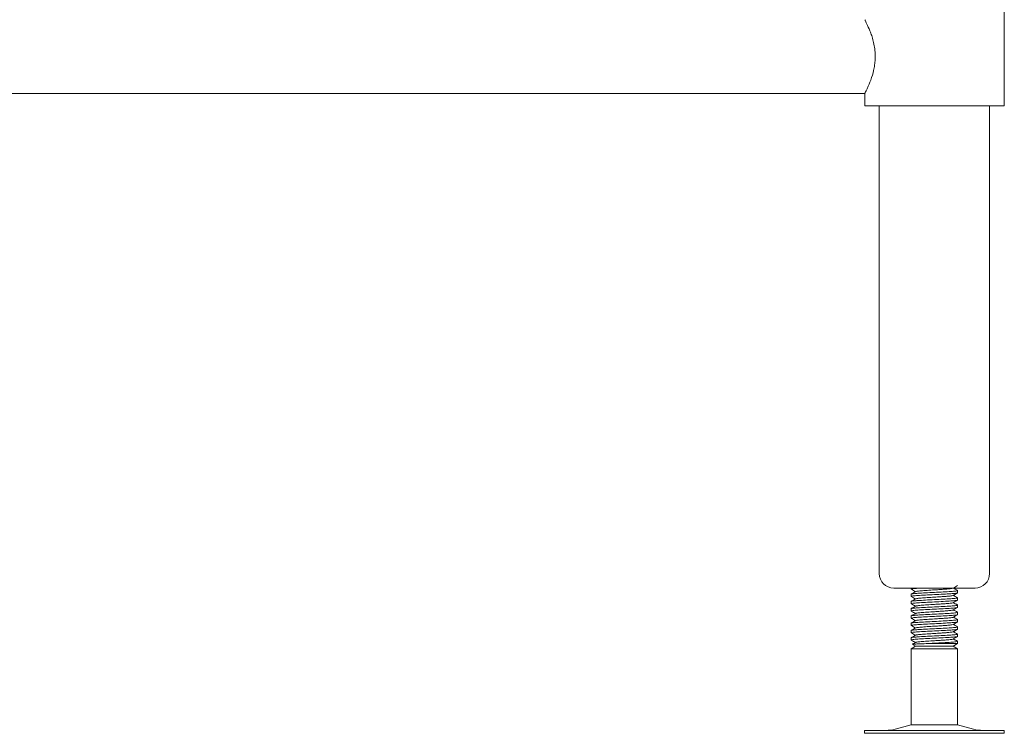
# Model space of a CAD drawing. Units: millimetres. Extents: x 205 to 3105, y -7 to 2674.
# Drawn here: x 1329 to 1668, y 274 to 520 of the extents above; entities that cross this region are included whole.
import ezdxf

# ---------------------------------------------------------------- set-up
doc = ezdxf.new("R2010")
doc.units = ezdxf.units.MM

msp = doc.modelspace()

# ---------------------------------------------------------------- linework, layer by layer
at = {"color": 7, "linetype": 'Continuous', "lineweight": 18}
for p, q in [((1667.99, 490.21), (1667.99, 524.21)), ((289.99, 494.51), (1619.99, 494.51)), ((1619.99, 494.51), (1619.99, 490.21)), ((1619.99, 490.21), (1643.99, 490.21)), ((1624.99, 490.21), (1624.99, 329.21)), ((1643.99, 490.21), (1667.99, 490.21)), ((1662.99, 329.21), (1662.99, 490.21)), ((1657.99, 324.21), (1629.99, 324.21)), ((1635.99, 324.21), (1635.99, 323.83)), ((1651.94, 323.36), (1651.99, 323.35)), ((1651.99, 322.58), (1651.99, 323.35)), ((1635.99, 322.11), (1635.99, 322.1)), ((1635.99, 322.1), (1635.99, 321.33)), ((1635.99, 319.61), (1635.99, 319.6)), ((1635.99, 319.6), (1635.99, 318.83)), ((1651.94, 320.86), (1651.99, 320.85)), ((1651.99, 320.08), (1651.99, 320.85)), ((1635.99, 317.11), (1635.99, 317.1)), ((1635.99, 317.1), (1635.99, 316.33)), ((1651.94, 318.36), (1651.99, 318.35)), ((1651.94, 315.86), (1651.99, 315.85)), ((1651.99, 317.58), (1651.99, 318.35)), ((1651.99, 315.08), (1651.99, 315.85)), ((1635.99, 314.61), (1635.99, 314.6)), ((1635.99, 314.6), (1635.99, 313.83)), ((1635.99, 312.11), (1635.99, 312.1)), ((1635.99, 312.1), (1635.99, 311.33)), ((1651.94, 313.36), (1651.99, 313.35)), ((1651.99, 312.58), (1651.99, 313.35)), ((1635.99, 309.61), (1635.99, 309.6)), ((1635.99, 309.6), (1635.99, 308.83)), ((1651.94, 310.86), (1651.99, 310.85)), ((1651.99, 310.08), (1651.99, 310.85)), ((1635.99, 307.11), (1635.99, 307.1)), ((1635.99, 307.1), (1635.99, 306.33)), ((1636.1, 307.14), (1636.02, 307.11)), ((1651.94, 308.36), (1651.99, 308.35)), ((1651.94, 305.86), (1651.99, 305.85)), ((1651.99, 307.58), (1651.99, 308.35)), ((1651.99, 305.08), (1651.99, 305.85)), ((1637.49, 304.21), (1635.99, 303.35)), ((1635.99, 303.35), (1635.99, 277.13)), ((1651.99, 303.35), (1635.99, 303.35)), ((1636.47, 304.8), (1636.49, 304.79)), ((1636.49, 304.79), (1637.49, 304.21)), ((1650.49, 304.21), (1637.49, 304.21)), ((1651.99, 305.08), (1641.17, 305.08)), ((1650.49, 304.21), (1651.99, 305.08)), ((1651.99, 303.35), (1650.49, 304.21)), ((1651.99, 305.08), (1651.95, 305.09)), ((1651.99, 277.13), (1651.99, 303.35)), ((1619.91, 275.21), (1619.91, 274.21)), ((1619.91, 275.21), (1668.07, 275.21)), ((1635.99, 277.13), (1630.51, 275.65)), ((1635.99, 277.13), (1651.99, 277.13)), ((1657.47, 275.65), (1651.99, 277.13)), ((1668.07, 274.21), (1668.07, 275.21)), ((1619.91, 274.21), (1668.07, 274.21))]:
    msp.add_line(p, q, dxfattribs=at)
for centre, radius, start, end in [((1629.99, 329.21), 5, 180, 270), ((1657.99, 329.21), 5, 270, 0), ((1627.24, 287.71), 12.5, 270, 285.1729), ((1660.74, 287.71), 12.5, 254.8271, 270)]:
    msp.add_arc(centre, radius, start, end, dxfattribs=at)
for points, knots in [([(1620.01, 519.88), (1620.01, 519.87), (1620.02, 519.85), (1620.5, 518.95), (1621.33, 517.21), (1622.1, 515.28), (1622.7, 513.52), (1623.21, 511.49), (1623.56, 509.36), (1623.61, 507.89), (1623.63, 507.21)], [0, 0, 0, 0, 0.075743, 0.262528, 0.456637, 0.563273, 0.672701, 0.784082, 0.899516, 1, 1, 1, 1]), ([(1623.63, 507.21), (1623.61, 506.57), (1623.57, 505.25), (1623.2, 502.72), (1622.37, 499.73), (1621.36, 497.3), (1620.64, 495.78), (1620.24, 494.99), (1620.01, 494.56), (1620.01, 494.55), (1620.01, 494.55)], [0, 0, 0, 0, 0.095342, 0.193788, 0.386083, 0.596316, 0.708055, 0.823572, 0.92642, 1, 1, 1, 1]), ([(1636.14, 323.79), (1636.08, 323.8), (1635.78, 323.87), (1636.49, 323.99), (1637.79, 324.11), (1639.11, 324.19), (1639.52, 324.21)], [0, 0, 0, 0, 0.091239, 0.461501, 0.829712, 1, 1, 1, 1]), ([(1636.14, 321.29), (1636.08, 321.3), (1635.78, 321.37), (1636.47, 321.49), (1638.17, 321.64), (1640.85, 321.8), (1643.99, 321.95), (1647.13, 322.11), (1649.82, 322.27), (1651.49, 322.42), (1652.19, 322.53), (1651.96, 322.59), (1651.95, 322.59)], [0, 0, 0, 0, 0.029692, 0.150186, 0.270011, 0.390874, 0.510924, 0.630974, 0.751836, 0.871662, 0.992156, 1, 1, 1, 1]), ([(1651.8, 323.4), (1651.88, 323.38), (1652.2, 323.31), (1651.52, 323.19), (1649.81, 323.04), (1647.13, 322.88), (1643.99, 322.72), (1640.85, 322.57), (1638.51, 322.43), (1637.06, 322.31), (1636.18, 322.21), (1636.06, 322.14), (1635.99, 322.1)], [0, 0, 0, 0, 0.037983, 0.158316, 0.277981, 0.398682, 0.518571, 0.63846, 0.759161, 0.834332, 0.910414, 1, 1, 1, 1]), ([(1637.52, 323), (1637.27, 322.86), (1636.77, 322.56), (1636.27, 322.27), (1636.01, 322.13)], [0, 0, 0, 0, 0.4998044, 1, 1, 1, 1]), ([(1637.44, 322.97), (1637.22, 322.84), (1636.74, 322.56), (1636.27, 322.29), (1636.02, 322.14)], [0, 0, 0, 0, 0.47201, 1, 1, 1, 1]), ([(1636.03, 323.79), (1636.28, 323.65), (1636.75, 323.37), (1637.23, 323.09), (1637.46, 322.96)], [0, 0, 0, 0, 0.526903, 1, 1, 1, 1]), ([(1650.47, 324.22), (1650.48, 324.22), (1650.66, 324.16), (1650.08, 324.06), (1648.91, 323.92), (1647.42, 323.81), (1645.86, 323.7), (1643.83, 323.58), (1641.43, 323.43), (1639.3, 323.27), (1637.88, 323.13), (1637.69, 323.04), (1637.61, 323)], [0, 0, 0, 0, 0.0047225, 0.133166, 0.2608957, 0.3386808, 0.4157432, 0.5185764, 0.6465455, 0.7753831, 0.9031128, 1, 1, 1, 1]), ([(1650.49, 324.22), (1650.74, 324.36), (1651.24, 324.65), (1651.74, 324.94), (1651.99, 325.09)], [0, 0, 0, 0, 0.499955, 1, 1, 1, 1]), ([(1650.49, 321.72), (1650.74, 321.86), (1651.24, 322.15), (1651.74, 322.44), (1651.99, 322.59)], [0, 0, 0, 0, 0.4999552, 1, 1, 1, 1]), ([(1651.93, 323.4), (1651.68, 323.54), (1651.2, 323.82), (1650.73, 324.09), (1650.5, 324.23)], [0, 0, 0, 0, 0.524424, 1, 1, 1, 1]), ([(1651.94, 323.4), (1651.69, 323.55), (1651.21, 323.83), (1650.74, 324.1), (1650.51, 324.23)], [0, 0, 0, 0, 0.525453, 1, 1, 1, 1]), ([(1636.14, 318.79), (1636.08, 318.8), (1635.78, 318.87), (1636.47, 318.99), (1638.17, 319.14), (1640.85, 319.3), (1643.99, 319.45), (1647.13, 319.61), (1649.82, 319.77), (1651.49, 319.92), (1652.19, 320.03), (1651.96, 320.09), (1651.95, 320.09)], [0, 0, 0, 0, 0.029692, 0.150186, 0.270011, 0.390874, 0.510924, 0.630974, 0.751836, 0.871662, 0.992156, 1, 1, 1, 1]), ([(1651.8, 320.9), (1651.88, 320.88), (1652.2, 320.81), (1651.52, 320.69), (1649.81, 320.54), (1647.13, 320.38), (1643.99, 320.22), (1640.85, 320.07), (1638.51, 319.93), (1637.06, 319.81), (1636.18, 319.71), (1636.06, 319.64), (1635.99, 319.6)], [0, 0, 0, 0, 0.0379831, 0.1583156, 0.277981, 0.3986817, 0.5185709, 0.6384601, 0.7591607, 0.8343319, 0.9104143, 1, 1, 1, 1]), ([(1637.52, 320.5), (1637.27, 320.36), (1636.77, 320.06), (1636.27, 319.77), (1636.01, 319.63)], [0, 0, 0, 0, 0.4998044, 1, 1, 1, 1]), ([(1637.44, 320.47), (1637.22, 320.34), (1636.74, 320.06), (1636.27, 319.79), (1636.02, 319.64)], [0, 0, 0, 0, 0.47201, 1, 1, 1, 1]), ([(1636.03, 321.29), (1636.28, 321.15), (1636.75, 320.87), (1637.23, 320.59), (1637.46, 320.46)], [0, 0, 0, 0, 0.526903, 1, 1, 1, 1]), ([(1636.03, 318.79), (1636.28, 318.65), (1636.75, 318.37), (1637.23, 318.09), (1637.46, 317.96)], [0, 0, 0, 0, 0.526903, 1, 1, 1, 1]), ([(1650.47, 321.72), (1650.48, 321.72), (1650.66, 321.66), (1650.08, 321.56), (1648.91, 321.42), (1647.42, 321.31), (1645.86, 321.2), (1643.83, 321.08), (1641.43, 320.93), (1639.3, 320.77), (1637.88, 320.63), (1637.69, 320.54), (1637.61, 320.5)], [0, 0, 0, 0, 0.0047225, 0.133166, 0.2608957, 0.3386808, 0.4157432, 0.5185764, 0.6465455, 0.7753831, 0.9031128, 1, 1, 1, 1]), ([(1650.47, 319.22), (1650.48, 319.22), (1650.66, 319.16), (1650.08, 319.06), (1648.91, 318.92), (1647.42, 318.81), (1645.86, 318.7), (1643.83, 318.58), (1641.43, 318.43), (1639.3, 318.27), (1637.88, 318.13), (1637.69, 318.04), (1637.61, 318)], [0, 0, 0, 0, 0.0047225, 0.133166, 0.2608957, 0.3386808, 0.4157432, 0.5185764, 0.6465455, 0.7753831, 0.9031128, 1, 1, 1, 1]), ([(1650.49, 319.22), (1650.74, 319.36), (1651.24, 319.65), (1651.74, 319.94), (1651.99, 320.09)], [0, 0, 0, 0, 0.499955, 1, 1, 1, 1]), ([(1651.93, 320.9), (1651.68, 321.04), (1651.2, 321.32), (1650.73, 321.59), (1650.5, 321.73)], [0, 0, 0, 0, 0.524424, 1, 1, 1, 1]), ([(1651.93, 318.4), (1651.68, 318.54), (1651.2, 318.82), (1650.73, 319.09), (1650.5, 319.23)], [0, 0, 0, 0, 0.524424, 1, 1, 1, 1]), ([(1651.94, 320.9), (1651.69, 321.05), (1651.21, 321.33), (1650.74, 321.6), (1650.51, 321.73)], [0, 0, 0, 0, 0.525453, 1, 1, 1, 1]), ([(1651.94, 318.4), (1651.69, 318.55), (1651.21, 318.83), (1650.74, 319.1), (1650.51, 319.23)], [0, 0, 0, 0, 0.5254534, 1, 1, 1, 1]), ([(1636.14, 316.29), (1636.08, 316.3), (1635.78, 316.37), (1636.47, 316.49), (1638.17, 316.64), (1640.85, 316.8), (1643.99, 316.95), (1647.13, 317.11), (1649.82, 317.27), (1651.49, 317.42), (1652.19, 317.53), (1651.96, 317.59), (1651.95, 317.59)], [0, 0, 0, 0, 0.029692, 0.150186, 0.270011, 0.390874, 0.510924, 0.630974, 0.751836, 0.871662, 0.992156, 1, 1, 1, 1]), ([(1651.8, 318.4), (1651.88, 318.38), (1652.2, 318.31), (1651.52, 318.19), (1649.81, 318.04), (1647.13, 317.88), (1643.99, 317.72), (1640.85, 317.57), (1638.51, 317.43), (1637.06, 317.31), (1636.18, 317.21), (1636.06, 317.14), (1635.99, 317.1)], [0, 0, 0, 0, 0.037983, 0.158316, 0.277981, 0.398682, 0.518571, 0.63846, 0.759161, 0.834332, 0.910414, 1, 1, 1, 1]), ([(1651.8, 315.9), (1651.88, 315.88), (1652.2, 315.81), (1651.52, 315.69), (1649.81, 315.54), (1647.13, 315.38), (1643.99, 315.22), (1640.85, 315.07), (1638.51, 314.93), (1637.06, 314.81), (1636.18, 314.71), (1636.06, 314.64), (1635.99, 314.6)], [0, 0, 0, 0, 0.037983, 0.158316, 0.277981, 0.398682, 0.518571, 0.63846, 0.759161, 0.834332, 0.910414, 1, 1, 1, 1]), ([(1637.52, 318), (1637.27, 317.86), (1636.77, 317.56), (1636.27, 317.27), (1636.01, 317.13)], [0, 0, 0, 0, 0.499804, 1, 1, 1, 1]), ([(1637.52, 315.5), (1637.27, 315.36), (1636.77, 315.06), (1636.27, 314.77), (1636.01, 314.63)], [0, 0, 0, 0, 0.499804, 1, 1, 1, 1]), ([(1637.44, 317.97), (1637.22, 317.84), (1636.74, 317.56), (1636.27, 317.29), (1636.02, 317.14)], [0, 0, 0, 0, 0.47201, 1, 1, 1, 1]), ([(1637.44, 315.47), (1637.22, 315.34), (1636.74, 315.06), (1636.27, 314.79), (1636.02, 314.64)], [0, 0, 0, 0, 0.47201, 1, 1, 1, 1]), ([(1636.03, 316.29), (1636.28, 316.15), (1636.75, 315.87), (1637.23, 315.59), (1637.46, 315.46)], [0, 0, 0, 0, 0.526903, 1, 1, 1, 1]), ([(1650.47, 316.72), (1650.48, 316.72), (1650.66, 316.66), (1650.08, 316.56), (1648.91, 316.42), (1647.42, 316.31), (1645.86, 316.2), (1643.83, 316.08), (1641.43, 315.93), (1639.3, 315.77), (1637.88, 315.63), (1637.69, 315.54), (1637.61, 315.5)], [0, 0, 0, 0, 0.0047225, 0.133166, 0.2608957, 0.3386808, 0.4157432, 0.5185764, 0.6465455, 0.7753831, 0.9031128, 1, 1, 1, 1]), ([(1650.49, 316.72), (1650.74, 316.86), (1651.24, 317.15), (1651.74, 317.44), (1651.99, 317.59)], [0, 0, 0, 0, 0.499955, 1, 1, 1, 1]), ([(1651.93, 315.9), (1651.68, 316.04), (1651.2, 316.32), (1650.73, 316.59), (1650.5, 316.73)], [0, 0, 0, 0, 0.524424, 1, 1, 1, 1]), ([(1651.94, 315.9), (1651.69, 316.05), (1651.21, 316.33), (1650.74, 316.6), (1650.51, 316.73)], [0, 0, 0, 0, 0.525453, 1, 1, 1, 1]), ([(1636.14, 313.79), (1636.08, 313.8), (1635.78, 313.87), (1636.47, 313.99), (1638.17, 314.14), (1640.85, 314.3), (1643.99, 314.45), (1647.13, 314.61), (1649.82, 314.77), (1651.49, 314.92), (1652.19, 315.03), (1651.96, 315.09), (1651.95, 315.09)], [0, 0, 0, 0, 0.0296917, 0.1501855, 0.2700115, 0.3908739, 0.5109239, 0.6309738, 0.7518363, 0.8716622, 0.992156, 1, 1, 1, 1]), ([(1636.14, 311.29), (1636.08, 311.3), (1635.78, 311.37), (1636.47, 311.49), (1638.17, 311.64), (1640.85, 311.8), (1643.99, 311.95), (1647.13, 312.11), (1649.82, 312.27), (1651.49, 312.42), (1652.19, 312.53), (1651.96, 312.59), (1651.95, 312.59)], [0, 0, 0, 0, 0.029692, 0.150186, 0.270011, 0.390874, 0.510924, 0.630974, 0.751836, 0.871662, 0.992156, 1, 1, 1, 1]), ([(1651.8, 313.4), (1651.88, 313.38), (1652.2, 313.31), (1651.52, 313.19), (1649.81, 313.04), (1647.13, 312.88), (1643.99, 312.72), (1640.85, 312.57), (1638.51, 312.43), (1637.06, 312.31), (1636.18, 312.21), (1636.06, 312.14), (1635.99, 312.1)], [0, 0, 0, 0, 0.037983, 0.158316, 0.277981, 0.398682, 0.518571, 0.63846, 0.759161, 0.834332, 0.910414, 1, 1, 1, 1]), ([(1637.52, 313), (1637.27, 312.86), (1636.77, 312.56), (1636.27, 312.27), (1636.01, 312.13)], [0, 0, 0, 0, 0.499804, 1, 1, 1, 1]), ([(1637.44, 312.97), (1637.22, 312.84), (1636.74, 312.56), (1636.27, 312.29), (1636.02, 312.14)], [0, 0, 0, 0, 0.47201, 1, 1, 1, 1]), ([(1636.03, 313.79), (1636.28, 313.65), (1636.75, 313.37), (1637.23, 313.09), (1637.46, 312.96)], [0, 0, 0, 0, 0.526903, 1, 1, 1, 1]), ([(1650.47, 314.22), (1650.48, 314.22), (1650.66, 314.16), (1650.08, 314.06), (1648.91, 313.92), (1647.42, 313.81), (1645.86, 313.7), (1643.83, 313.58), (1641.43, 313.43), (1639.3, 313.27), (1637.88, 313.13), (1637.69, 313.04), (1637.61, 313)], [0, 0, 0, 0, 0.004723, 0.133166, 0.260896, 0.338681, 0.415743, 0.518576, 0.646546, 0.775383, 0.903113, 1, 1, 1, 1]), ([(1650.49, 314.22), (1650.74, 314.36), (1651.24, 314.65), (1651.73, 314.94), (1651.98, 315.08)], [0, 0, 0, 0, 0.5036468, 1, 1, 1, 1]), ([(1650.49, 311.72), (1650.74, 311.86), (1651.24, 312.15), (1651.73, 312.44), (1651.98, 312.58)], [0, 0, 0, 0, 0.503647, 1, 1, 1, 1]), ([(1651.93, 313.4), (1651.68, 313.54), (1651.2, 313.82), (1650.73, 314.09), (1650.5, 314.23)], [0, 0, 0, 0, 0.524424, 1, 1, 1, 1]), ([(1651.94, 313.4), (1651.69, 313.55), (1651.21, 313.83), (1650.74, 314.1), (1650.51, 314.23)], [0, 0, 0, 0, 0.525453, 1, 1, 1, 1]), ([(1636.14, 308.79), (1636.08, 308.8), (1635.78, 308.87), (1636.47, 308.99), (1638.17, 309.14), (1640.85, 309.3), (1643.99, 309.45), (1647.13, 309.61), (1649.82, 309.77), (1651.49, 309.92), (1652.19, 310.03), (1651.96, 310.09), (1651.95, 310.09)], [0, 0, 0, 0, 0.029692, 0.150186, 0.270011, 0.390874, 0.510924, 0.630974, 0.751836, 0.871662, 0.992156, 1, 1, 1, 1]), ([(1651.8, 310.9), (1651.88, 310.88), (1652.2, 310.81), (1651.52, 310.69), (1649.81, 310.54), (1647.13, 310.38), (1643.99, 310.22), (1640.85, 310.07), (1638.51, 309.93), (1637.06, 309.81), (1636.18, 309.71), (1636.06, 309.64), (1635.99, 309.6)], [0, 0, 0, 0, 0.037983, 0.158316, 0.277981, 0.398682, 0.518571, 0.63846, 0.759161, 0.834332, 0.910414, 1, 1, 1, 1]), ([(1637.52, 310.5), (1637.27, 310.36), (1636.77, 310.06), (1636.27, 309.77), (1636.01, 309.63)], [0, 0, 0, 0, 0.4998044, 1, 1, 1, 1]), ([(1637.44, 310.47), (1637.22, 310.34), (1636.74, 310.06), (1636.27, 309.79), (1636.02, 309.64)], [0, 0, 0, 0, 0.47201, 1, 1, 1, 1]), ([(1636.03, 311.29), (1636.28, 311.15), (1636.75, 310.87), (1637.23, 310.59), (1637.46, 310.46)], [0, 0, 0, 0, 0.526903, 1, 1, 1, 1]), ([(1636.03, 308.79), (1636.28, 308.65), (1636.75, 308.37), (1637.23, 308.09), (1637.46, 307.96)], [0, 0, 0, 0, 0.526903, 1, 1, 1, 1]), ([(1650.47, 311.72), (1650.48, 311.72), (1650.66, 311.66), (1650.08, 311.56), (1648.91, 311.42), (1647.42, 311.31), (1645.86, 311.2), (1643.83, 311.08), (1641.43, 310.93), (1639.3, 310.77), (1637.88, 310.63), (1637.69, 310.54), (1637.61, 310.5)], [0, 0, 0, 0, 0.004723, 0.133166, 0.260896, 0.338681, 0.415743, 0.518576, 0.646546, 0.775383, 0.903113, 1, 1, 1, 1]), ([(1650.47, 309.22), (1650.48, 309.22), (1650.66, 309.16), (1650.08, 309.06), (1648.91, 308.92), (1647.42, 308.81), (1645.86, 308.7), (1643.83, 308.58), (1641.43, 308.43), (1639.3, 308.27), (1637.88, 308.13), (1637.69, 308.04), (1637.61, 308)], [0, 0, 0, 0, 0.004723, 0.133166, 0.260896, 0.338681, 0.415743, 0.518576, 0.646546, 0.775383, 0.903113, 1, 1, 1, 1]), ([(1650.49, 309.22), (1650.74, 309.36), (1651.24, 309.65), (1651.74, 309.94), (1651.99, 310.09)], [0, 0, 0, 0, 0.4999552, 1, 1, 1, 1]), ([(1651.93, 310.9), (1651.68, 311.04), (1651.2, 311.32), (1650.73, 311.59), (1650.5, 311.73)], [0, 0, 0, 0, 0.524424, 1, 1, 1, 1]), ([(1651.93, 308.4), (1651.68, 308.54), (1651.2, 308.82), (1650.73, 309.09), (1650.5, 309.23)], [0, 0, 0, 0, 0.524424, 1, 1, 1, 1]), ([(1651.94, 310.9), (1651.69, 311.05), (1651.21, 311.33), (1650.74, 311.6), (1650.51, 311.73)], [0, 0, 0, 0, 0.5254534, 1, 1, 1, 1]), ([(1651.94, 308.4), (1651.69, 308.55), (1651.21, 308.83), (1650.74, 309.1), (1650.51, 309.23)], [0, 0, 0, 0, 0.525453, 1, 1, 1, 1]), ([(1636.14, 306.29), (1636.08, 306.3), (1635.78, 306.37), (1636.47, 306.49), (1638.17, 306.64), (1640.85, 306.8), (1643.99, 306.95), (1647.13, 307.11), (1649.82, 307.27), (1651.49, 307.42), (1652.19, 307.53), (1651.96, 307.59), (1651.95, 307.59)], [0, 0, 0, 0, 0.029692, 0.150186, 0.270011, 0.390874, 0.510924, 0.630974, 0.751836, 0.871662, 0.992156, 1, 1, 1, 1]), ([(1651.8, 308.4), (1651.88, 308.38), (1652.2, 308.31), (1651.52, 308.19), (1649.81, 308.04), (1647.13, 307.88), (1643.99, 307.72), (1640.85, 307.57), (1638.51, 307.43), (1637.06, 307.31), (1636.18, 307.21), (1636.06, 307.14), (1635.99, 307.1)], [0, 0, 0, 0, 0.037983, 0.158316, 0.277981, 0.398682, 0.518571, 0.63846, 0.759161, 0.834332, 0.910414, 1, 1, 1, 1]), ([(1637.52, 308), (1637.27, 307.86), (1636.77, 307.56), (1636.27, 307.27), (1636.01, 307.13)], [0, 0, 0, 0, 0.499804, 1, 1, 1, 1]), ([(1637.44, 307.97), (1637.22, 307.84), (1636.74, 307.56), (1636.27, 307.29), (1636.02, 307.14)], [0, 0, 0, 0, 0.47201, 1, 1, 1, 1]), ([(1636.03, 306.29), (1636.28, 306.15), (1636.75, 305.87), (1637.23, 305.59), (1637.46, 305.46)], [0, 0, 0, 0, 0.526903, 1, 1, 1, 1]), ([(1637.44, 305.47), (1637.22, 305.34), (1636.89, 305.15), (1636.55, 304.95), (1636.44, 304.89)], [0, 0, 0, 0, 0.672941, 1, 1, 1, 1]), ([(1637.52, 305.5), (1637.27, 305.36), (1636.92, 305.15), (1636.57, 304.95), (1636.47, 304.89)], [0, 0, 0, 0, 0.71661, 1, 1, 1, 1]), ([(1650.47, 306.72), (1650.48, 306.72), (1650.66, 306.66), (1650.08, 306.56), (1648.91, 306.42), (1647.42, 306.31), (1645.86, 306.2), (1643.83, 306.08), (1641.43, 305.93), (1639.3, 305.77), (1637.88, 305.63), (1637.69, 305.54), (1637.61, 305.5)], [0, 0, 0, 0, 0.004723, 0.133166, 0.260896, 0.338681, 0.415743, 0.518576, 0.646546, 0.775383, 0.903113, 1, 1, 1, 1]), ([(1651.8, 305.9), (1651.88, 305.88), (1652.2, 305.81), (1651.52, 305.69), (1649.81, 305.54), (1647.13, 305.38), (1644.05, 305.23), (1642.1, 305.13), (1641.17, 305.08)], [0, 0, 0, 0, 0.060389, 0.251705, 0.441961, 0.633862, 0.824474, 1, 1, 1, 1]), ([(1650.49, 306.72), (1650.74, 306.86), (1651.24, 307.15), (1651.74, 307.44), (1651.99, 307.59)], [0, 0, 0, 0, 0.499955, 1, 1, 1, 1]), ([(1651.93, 305.9), (1651.68, 306.04), (1651.2, 306.32), (1650.73, 306.59), (1650.5, 306.73)], [0, 0, 0, 0, 0.524424, 1, 1, 1, 1]), ([(1651.94, 305.9), (1651.69, 306.05), (1651.21, 306.33), (1650.74, 306.6), (1650.51, 306.73)], [0, 0, 0, 0, 0.525453, 1, 1, 1, 1]), ([(1636.49, 304.85), (1636.48, 304.86), (1636.41, 304.89), (1637.14, 304.94), (1638.69, 305.01), (1640.31, 305.05), (1641.17, 305.08)], [0, 0, 0, 0, 0.0837013, 0.3741687, 0.6685188, 1, 1, 1, 1]), ([(1650.49, 304.22), (1650.74, 304.36), (1651.24, 304.65), (1651.73, 304.94), (1651.98, 305.08)], [0, 0, 0, 0, 0.503647, 1, 1, 1, 1])]:
    msp.add_open_spline(points, degree=3, knots=knots, dxfattribs=at)

doc.saveas('drawing.dxf')
